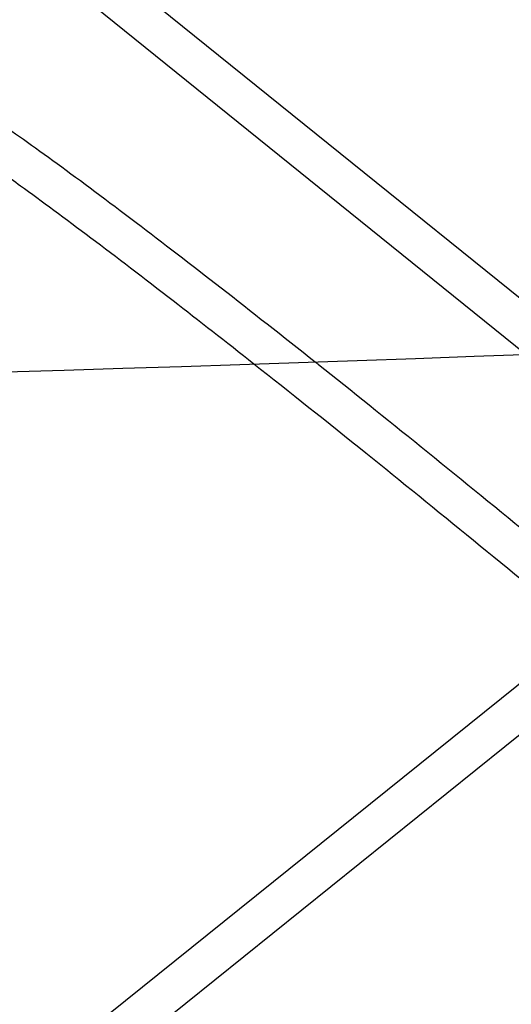
# Model space of a CAD drawing. Units: millimetres. Extents: x -0.01 to 6.9, y -8.81 to 0.
# Drawn here: x 5.5 to 5.58, y -4.22 to -4.08 of the extents above; entities that cross this region are included whole.
import ezdxf

# ---------------------------------------------------------------- set-up
doc = ezdxf.new("R2010")
doc.units = ezdxf.units.MM
doc.header["$LTSCALE"] = 2.07
doc.layers.add('SPIELGERÄTE', color=7, linetype='Continuous')

# ---------------------------------------------------------------- blocks, each defined once
blk = doc.blocks.new('6.15030')
at = {"layer": 'SPIELGERÄTE'}
for p, q in [((5.587552518935248, -4.125662683951622), (5.506606082610836, -4.060374521507867)), ((5.57842392562944, -4.12600832377513), (5.502839261029571, -4.065044752248945)), ((5.611687601085321, -4.148162527216053), (5.127532706820925, -4.537662527216058)), ((5.615448569569289, -4.152837472783929), (5.131293675304893, -4.542337472783935))]:
    blk.add_line(p, q, dxfattribs=at)
for points, knots in [([(3.42200390409659, -4.025080303123509), (3.556191864429387, -4.034040163813653), (3.69014199497573, -4.045501989546961), (4.571866351605748, -4.13850597057224), (5.331761559225049, -4.160595702438016), (6.081582008789039, -4.09468887451215)], [2.075227763939042, 2.075227763939042, 2.075227763939042, 2.075227763939042, 2.478252653278012, 2.478252653278012, 4.735075803117399, 4.735075803117399, 4.735075803117399, 4.735075803117399]), ([(5.496766780926048, -4.08945135941655), (5.497238182158485, -4.089769458971595), (5.497723689024477, -4.090099887404828), (5.503725228965309, -4.094216594961406), (5.511065235460424, -4.09958169728405), (5.52761973958749, -4.112151776044593), (5.536851733414192, -4.11934083577534), (5.546680272847866, -4.127148413233203)], [0.09018138067417673, 0.09018138067417673, 0.09018138067417673, 0.09018138067417673, 0.09429701481944389, 0.09429701481944389, 0.1396205087018776, 0.1396205087018776, 0.1816235300361605, 0.1816235300361605, 0.1816235300361605, 0.1816235300361605]), ([(5.53742552602749, -4.127462777086377), (5.533187997576629, -4.124120226925006), (5.529108319236009, -4.120930578043605), (5.516460254616945, -4.111140262603424), (5.508595939072029, -4.105217740602191), (5.500293207158159, -4.099205077305487), (5.498457835479397, -4.097898425852717), (5.496766780926047, -4.096717318428422)], [0.06673301163447039, 0.06673301163447039, 0.06673301163447039, 0.06673301163447039, 0.08527851291883393, 0.08527851291883393, 0.1275187631949034, 0.1275187631949034, 0.1406077989614436, 0.1406077989614436, 0.1406077989614436, 0.1406077989614436]), ([(5.587096450391209, -4.167730470214773), (5.576061445065686, -4.15857009943043), (5.564845064551414, -4.149398119909583), (5.548515127944711, -4.136256596607707), (5.542841404843098, -4.131734806600514), (5.53742552602749, -4.127462777086377)], [0, 0, 0, 0, 0.04303047165260721, 0.04303047165260721, 0.06673301163447039, 0.06673301163447039, 0.06673301163447039, 0.06673301163447039]), ([(5.546680272847866, -4.127148413233203), (5.54684883674555, -4.127282316718726), (5.547017576109976, -4.127416402133827), (5.557148972257339, -4.13546966886892), (5.567958479607141, -4.144209829920856), (5.582911520591011, -4.156488104244313), (5.587049188357572, -4.15990467310313), (5.59117339390122, -4.163329017421463)], [0.1816235300361605, 0.1816235300361605, 0.1816235300361605, 0.1816235300361605, 0.1823439008540625, 0.1823439008540625, 0.2248317477838471, 0.2248317477838471, 0.2409147672248937, 0.2409147672248937, 0.2409147672248937, 0.2409147672248937]), ([(5.871744675126962, -4.290984045174613), (5.191969003869412, -4.336311699682822), (4.505607923916932, -4.313560358386501), (3.007432736369756, -4.151288351474718), (2.171925233548042, -4.165099000457061), (1.349500023158221, -4.247756810886227)], [0.4402582281137138, 0.4402582281137138, 0.4402582281137138, 0.4402582281137138, 2.481366223728147, 2.481366223728147, 4.961072371775991, 4.961072371775991, 4.961072371775991, 4.961072371775991])]:
    blk.add_open_spline(points, degree=3, knots=knots, dxfattribs=at)

msp = doc.modelspace()

# ---------------------------------------------------------------- block references
at = {"linetype": 'Continuous'}
msp.add_blockref('6.15030', (0, 0), dxfattribs=at)

doc.saveas('drawing.dxf')
